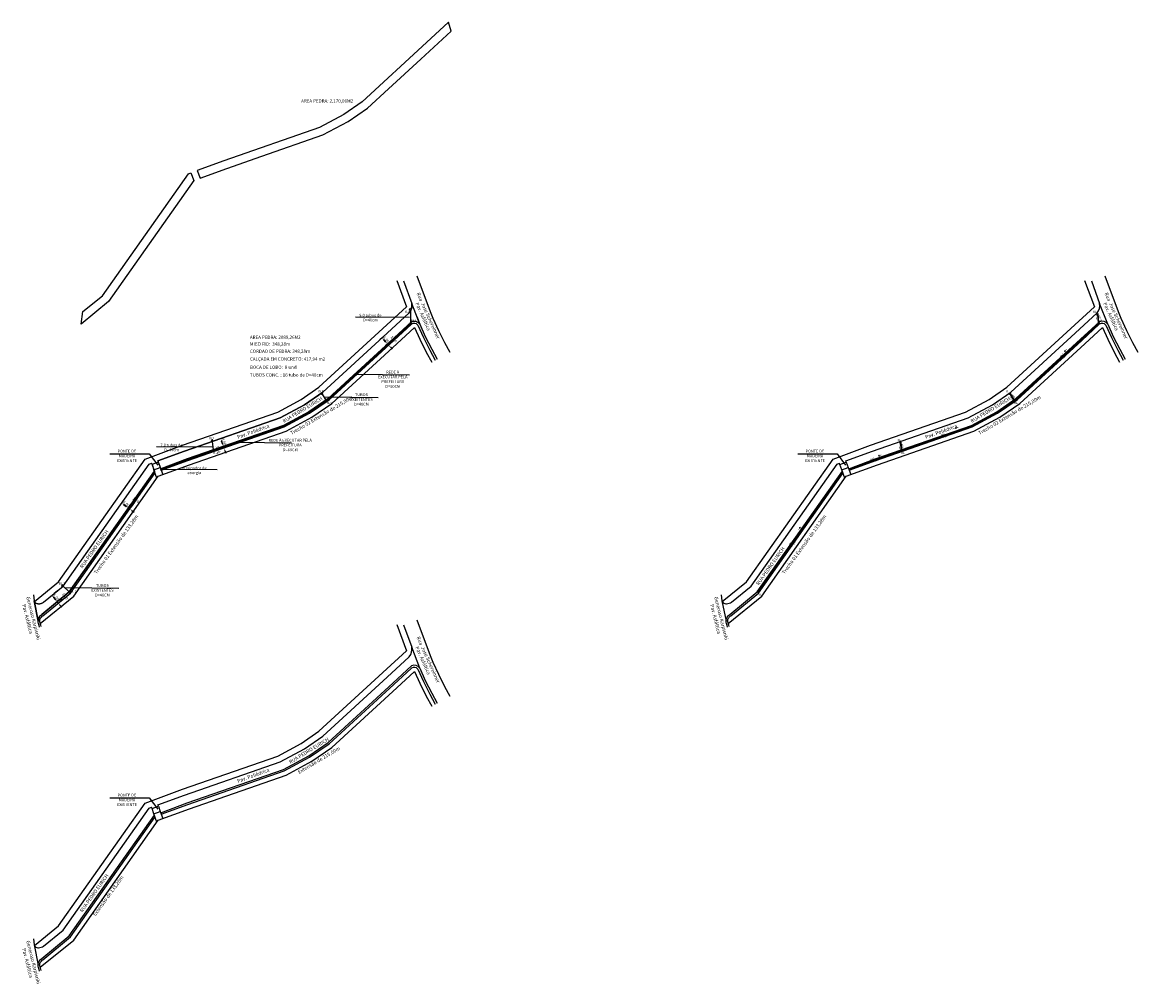
# Model space of a CAD drawing. Extents: x 411818 to 509459, y 7242034 to 7291627.
# Drawn here: x 413061 to 413871, y 7242132 to 7242831 of the extents above; entities that cross this region are included whole.
import ezdxf

# ---------------------------------------------------------------- set-up
doc = ezdxf.new("R2010")
doc.units = 0
doc.header["$MEASUREMENT"] = 0
for name, color, linetype in [('ELETRICO', 1, 'Continuous'), ('GALERIA', 7, 'Continuous'), ('MEIO_FIO_RUA', 7, 'Continuous'), ('PAREDES', 7, 'Continuous'), ('PONTE', 7, 'Continuous')]:
    doc.layers.add(name, color=color, linetype=linetype)
doc.layers.add('SELO', color=7, linetype='Continuous', lineweight=13)
doc.styles.add('ARIAL', font='ARIALN.TTF')
doc.styles.add('cotas', font='ARIALN.TTF')
doc.dimstyles.new('1000M', dxfattribs={"dimtxt": 2, "dimasz": 2, "dimexe": 2, "dimexo": 6, "dimgap": 0.5, "dimtad": 1, "dimzin": 0, "dimdsep": 46, "dimtxsty": 'cotas', "dimcen": 2, "dimdle": 1, "dimaunit": 1, "dimadec": 3, "dimazin": 0, "dimtfac": 1, "dimtmove": 2, "dimatfit": 3, "dimfxl": 1, "dimtolj": 1, "dimtzin": 0, "dimarcsym": 0})

# ---------------------------------------------------------------- blocks, each defined once
blk = doc.blocks.new('*D35')
at = {"layer": 'Defpoints', "color": 0, "transparency": 16777216}
for p in [(413326.96, 7242606.11, 929.87), (413331.02, 7242601.69, 929.87), (413326.18, 7242597.24)]:
    blk.add_point(p, dxfattribs=at)
at = {"layer": 'PAREDES', "color": 0, "lineweight": -2, "transparency": 16777216}
for p, q in [((413322.54, 7242602.05), (413320.64, 7242600.3)), ((413323.47, 7242600.18), (413324.82, 7242598.71)), ((413326.61, 7242597.63), (413324.71, 7242595.88))]:
    blk.add_line(p, q, dxfattribs=at)
at = {"layer": 'PAREDES', "color": 0, "transparency": 16777216}
for points in [[(413323.72, 7242600.41), (413323.23, 7242599.96), (413322.12, 7242601.65)], [(413325.07, 7242598.93), (413324.58, 7242598.48), (413326.18, 7242597.24)]]:
    blk.add_solid(points, dxfattribs=at)
at = {"layer": 'PAREDES', "color": 0, "transparency": 16777216, "insert": (413325.27, 7242600.48), "char_height": 2, "attachment_point": 5, "rotation": 312.60579, "style": 'cotas'}
blk.add_mtext('\\A1;6.00', dxfattribs=at)
blk = doc.blocks.new('*D36')
at = {"layer": 'Defpoints', "color": 0, "transparency": 16777216}
for p in [(413326.18, 7242597.24), (413326.99, 7242596.35, 929.87), (413326.99, 7242596.35)]:
    blk.add_point(p, dxfattribs=at)
at = {"layer": 'PAREDES', "color": 0, "lineweight": -2, "transparency": 16777216}
for p, q in [((413324.82, 7242598.71), (413323.47, 7242600.18)), ((413330.59, 7242601.3), (413327.65, 7242598.59)), ((413331.41, 7242600.42), (413328.46, 7242597.71)), ((413326.18, 7242597.24), (413326.99, 7242596.35)), ((413328.34, 7242594.88), (413329.7, 7242593.41))]:
    blk.add_line(p, q, dxfattribs=at)
at = {"layer": 'PAREDES', "color": 0, "transparency": 16777216}
for points in [[(413325.07, 7242598.93), (413324.58, 7242598.48), (413326.18, 7242597.24)], [(413328.59, 7242595.11), (413328.1, 7242594.66), (413326.99, 7242596.35)]]:
    blk.add_solid(points, dxfattribs=at)
at = {"layer": 'PAREDES', "color": 0, "transparency": 16777216, "insert": (413330.86, 7242600.73), "char_height": 2, "attachment_point": 5, "rotation": 312.60579, "style": 'cotas'}
blk.add_mtext('\\A1;1.20', dxfattribs=at)
blk = doc.blocks.new('*D37')
at = {"layer": 'Defpoints', "color": 0, "transparency": 16777216}
for p in [(413199.16, 7242526.47, 929.87), (413201.14, 7242520.8, 929.87), (413206.93, 7242522.82)]:
    blk.add_point(p, dxfattribs=at)
at = {"layer": 'PAREDES', "color": 0, "lineweight": -2, "transparency": 16777216}
for p, q in [((413204.83, 7242528.44), (413206.85, 7242529.14)), ((413205.62, 7242526.6), (413206.28, 7242524.71)), ((413206.8, 7242522.77), (413208.82, 7242523.48))]:
    blk.add_line(p, q, dxfattribs=at)
at = {"layer": 'PAREDES', "color": 0, "transparency": 16777216}
for points in [[(413205.93, 7242526.71), (413205.3, 7242526.49), (413204.96, 7242528.49)], [(413206.59, 7242524.82), (413205.96, 7242524.6), (413206.93, 7242522.82)]]:
    blk.add_solid(points, dxfattribs=at)
at = {"layer": 'PAREDES', "color": 0, "transparency": 16777216, "insert": (413207.38, 7242526.15), "char_height": 2, "attachment_point": 5, "rotation": 289.19849, "style": 'cotas'}
blk.add_mtext('\\A1;6.00', dxfattribs=at)
blk = doc.blocks.new('*D38')
at = {"layer": 'Defpoints', "color": 0, "transparency": 16777216}
for p in [(413205.04, 7242522.16, 929.87), (413205.44, 7242521.03, 929.87), (413207.33, 7242521.69)]:
    blk.add_point(p, dxfattribs=at)
at = {"layer": 'PAREDES', "color": 0, "lineweight": -2, "transparency": 16777216}
for p, q in [((413206.28, 7242524.71), (413205.62, 7242526.6)), ((413206.93, 7242522.82), (413207.33, 7242521.69)), ((413207.99, 7242519.8), (413208.64, 7242517.91)), ((413210.71, 7242524.13), (413208.82, 7242523.48)), ((413211.1, 7242523), (413209.22, 7242522.34))]:
    blk.add_line(p, q, dxfattribs=at)
at = {"layer": 'PAREDES', "color": 0, "transparency": 16777216}
for points in [[(413206.59, 7242524.82), (413205.96, 7242524.6), (413206.93, 7242522.82)], [(413208.3, 7242519.91), (413207.67, 7242519.69), (413207.33, 7242521.69)]]:
    blk.add_solid(points, dxfattribs=at)
at = {"layer": 'PAREDES', "color": 0, "transparency": 16777216, "insert": (413203.06, 7242520.61), "char_height": 2, "attachment_point": 5, "rotation": 289.19849, "style": 'cotas'}
blk.add_mtext('\\A1;1.20', dxfattribs=at)
blk = doc.blocks.new('*D39')
at = {"layer": 'Defpoints', "color": 0, "transparency": 16777216}
for p in [(413134.94, 7242484.3, 930.43), (413139.85, 7242480.84, 930.43), (413137.86, 7242478.02)]:
    blk.add_point(p, dxfattribs=at)
at = {"layer": 'PAREDES', "color": 0, "lineweight": -2, "transparency": 16777216}
for p, q in [((413131.48, 7242479.39), (413131.8, 7242479.84)), ((413134.58, 7242480.33), (413136.22, 7242479.17)), ((413136.39, 7242475.94), (413136.71, 7242476.38))]:
    blk.add_line(p, q, dxfattribs=at)
at = {"layer": 'PAREDES', "color": 0, "transparency": 16777216}
for points in [[(413134.77, 7242480.6), (413134.39, 7242480.05), (413132.95, 7242481.48)], [(413136.41, 7242479.44), (413136.03, 7242478.9), (413137.86, 7242478.02)]]:
    blk.add_solid(points, dxfattribs=at)
at = {"layer": 'PAREDES', "color": 0, "transparency": 16777216, "insert": (413136.28, 7242480.99), "char_height": 2, "attachment_point": 5, "rotation": 324.83633, "style": 'cotas'}
blk.add_mtext('\\A1;6.00', dxfattribs=at)
blk = doc.blocks.new('*D40')
at = {"layer": 'Defpoints', "color": 0, "transparency": 16777216}
for p in [(413137.86, 7242478.02, 930.43), (413138.84, 7242477.33, 930.43), (413138.84, 7242477.33)]:
    blk.add_point(p, dxfattribs=at)
at = {"layer": 'PAREDES', "color": 0, "lineweight": -2, "transparency": 16777216}
for p, q in [((413136.22, 7242479.17), (413134.59, 7242480.32)), ((413141.31, 7242482.92), (413139.01, 7242479.65)), ((413142.29, 7242482.23), (413139.99, 7242478.96)), ((413137.86, 7242478.02), (413138.84, 7242477.33)), ((413140.47, 7242476.18), (413142.11, 7242475.02))]:
    blk.add_line(p, q, dxfattribs=at)
at = {"layer": 'PAREDES', "color": 0, "transparency": 16777216}
for points in [[(413136.41, 7242479.44), (413136.03, 7242478.9), (413137.86, 7242478.02)], [(413140.67, 7242476.45), (413140.28, 7242475.9), (413138.84, 7242477.33)]]:
    blk.add_solid(points, dxfattribs=at)
at = {"layer": 'PAREDES', "color": 0, "transparency": 16777216, "insert": (413143.31, 7242483.68), "char_height": 2, "attachment_point": 5, "rotation": 324.83633, "style": 'cotas'}
blk.add_mtext('\\A1;1.20', dxfattribs=at)
blk = doc.blocks.new('*D41')
at = {"layer": 'Defpoints', "color": 0, "transparency": 16777216}
for p in [(413081.75, 7242414.12, 930.43), (413085.6, 7242409.42, 930.43), (413086.12, 7242409.85)]:
    blk.add_point(p, dxfattribs=at)
at = {"layer": 'PAREDES', "color": 0, "lineweight": -2, "transparency": 16777216}
for p, q in [((413086.39, 7242417.93), (413083.82, 7242415.82)), ((413083.54, 7242413), (413084.85, 7242411.4)), ((413090.24, 7242413.23), (413087.67, 7242411.12))]:
    blk.add_line(p, q, dxfattribs=at)
at = {"layer": 'PAREDES', "color": 0, "transparency": 16777216}
for points in [[(413083.8, 7242413.21), (413083.28, 7242412.79), (413082.27, 7242414.55)], [(413085.11, 7242411.61), (413084.6, 7242411.19), (413086.12, 7242409.85)]]:
    blk.add_solid(points, dxfattribs=at)
at = {"layer": 'PAREDES', "color": 0, "transparency": 16777216, "insert": (413085.37, 7242413.16), "char_height": 2, "attachment_point": 5, "rotation": 309.34011, "style": 'cotas'}
blk.add_mtext('\\A1;6.00', dxfattribs=at)
blk = doc.blocks.new('*D42')
at = {"layer": 'Defpoints', "color": 0, "transparency": 16777216}
for p in [(413084.58, 7242408.58, 930.43), (413085.34, 7242407.66, 930.43), (413086.88, 7242408.92)]:
    blk.add_point(p, dxfattribs=at)
at = {"layer": 'PAREDES', "color": 0, "lineweight": -2, "transparency": 16777216}
for p, q in [((413084.85, 7242411.4), (413083.59, 7242412.94)), ((413086.12, 7242409.85), (413086.88, 7242408.92)), ((413089.22, 7242412.39), (413087.67, 7242411.12)), ((413088.15, 7242407.38), (413089.42, 7242405.83)), ((413089.98, 7242411.46), (413088.43, 7242410.19))]:
    blk.add_line(p, q, dxfattribs=at)
at = {"layer": 'PAREDES', "color": 0, "transparency": 16777216}
for points in [[(413085.11, 7242411.61), (413084.6, 7242411.19), (413086.12, 7242409.85)], [(413088.41, 7242407.59), (413087.89, 7242407.17), (413086.88, 7242408.92)]]:
    blk.add_solid(points, dxfattribs=at)
at = {"layer": 'PAREDES', "color": 0, "transparency": 16777216, "insert": (413091.84, 7242413.88), "char_height": 2, "attachment_point": 5, "rotation": 309.34011, "style": 'cotas'}
blk.add_mtext('\\A1;1.20', dxfattribs=at)

msp = doc.modelspace()

# ---------------------------------------------------------------- hatches: boundary and pattern name
at = {"layer": 'SELO', "ltscale": 100}
h = msp.add_hatch(color=0, dxfattribs=at)
h.dxf.hatch_style = 1
h.paths.add_polyline_path([(413817.95958, 7242591.45649), (413818.07477, 7242593.04029), (413818.65804, 7242592.49275), (413819.68467, 7242593.58638), (413819.9763, 7242593.31262), (413818.94967, 7242592.21898), (413819.53295, 7242591.67145)])
h = msp.add_hatch(color=0, dxfattribs=at)
h.dxf.hatch_style = 1
h.paths.add_polyline_path([(413738.49237, 7242535.82795), (413739.33986, 7242537.17087), (413739.59655, 7242536.41317), (413741.01724, 7242536.89445), (413741.14558, 7242536.5156), (413739.72489, 7242536.03432), (413739.98157, 7242535.27662)])
h = msp.add_hatch(color=0, dxfattribs=at)
h.dxf.hatch_style = 1
h.paths.add_polyline_path([(413682.57415, 7242515.75596), (413683.42164, 7242517.09889), (413683.67833, 7242516.34118), (413685.09902, 7242516.82246), (413685.22736, 7242516.44361), (413683.80667, 7242515.96233), (413684.06335, 7242515.20463)])
h = msp.add_hatch(color=0, dxfattribs=at)
h.dxf.hatch_style = 1
h.paths.add_polyline_path([(413626.51087, 7242464.42768), (413626.60405, 7242462.84244), (413625.95411, 7242463.30889), (413625.07952, 7242462.09025), (413624.75455, 7242462.32347), (413625.62914, 7242463.54212), (413624.9792, 7242464.00856)])

# ---------------------------------------------------------------- linework, layer by layer
at = {"color": 4}
for points, elevation in [([(413332.87642, 7242643.27914), (413339.93547, 7242624.1556)], 935.741), ([(413832.87642, 7242643.27914), (413839.93547, 7242624.1556)], 935.741), ([(413150.05684, 7242513.58275), (413177.13995, 7242523.56388), (413246.38618, 7242547.67592), (413263.46583, 7242556.82449), (413276.40044, 7242565.7203), (413322.86851, 7242608.45855), (413339.93547, 7242624.1556)], 929.87179), ([(413650.05684, 7242513.58275), (413677.13995, 7242523.56388), (413746.38618, 7242547.67592), (413763.46583, 7242556.82449), (413776.40044, 7242565.7203), (413822.86851, 7242608.45855), (413839.93547, 7242624.1556)], 929.87179), ([(413159.62898, 7242501.12421), (413182.20018, 7242509.44253), (413252.4308, 7242533.89735), (413252.4308, 7242533.89735), (413271.28106, 7242543.99434), (413285.7742, 7242553.96203), (413333.02276, 7242597.41811), (413333.02276, 7242597.41811), (413345.79608, 7242609.16617)], 929.87179), ([(413345.79608, 7242609.16617), (413349.62086, 7242600.68916), (413354.34046, 7242591.2501), (413358.28989, 7242584.08858)], 935.741), ([(413659.62898, 7242501.12421), (413682.20018, 7242509.44253), (413752.4308, 7242533.89735), (413752.4308, 7242533.89735), (413771.28106, 7242543.99434), (413785.7742, 7242553.96203), (413833.02276, 7242597.41811), (413833.02276, 7242597.41811), (413845.79608, 7242609.16617)], 929.87179), ([(413845.79608, 7242609.16617), (413849.62086, 7242600.68916), (413854.34046, 7242591.2501), (413858.28989, 7242584.08858)], 935.741), ([(413069.51857, 7242410.00764), (413087.16832, 7242424.29755), (413150.05684, 7242513.58275)], 930.43433), ([(413569.51857, 7242410.00764), (413587.16832, 7242424.29755), (413650.05684, 7242513.58275)], 930.43433), ([(413073.81042, 7242394.18247), (413098.22955, 7242413.95312), (413159.62898, 7242501.12421)], 930.43433), ([(413573.81042, 7242394.18247), (413598.22955, 7242413.95312), (413659.62898, 7242501.12421)], 930.43433), ([(413332.87642, 7242393.27914), (413339.93547, 7242374.1556)], 935.741), ([(413150.05684, 7242263.58275), (413177.13995, 7242273.56388), (413246.38618, 7242297.67592), (413263.46583, 7242306.82449), (413276.40044, 7242315.7203), (413322.86851, 7242358.45855), (413339.93547, 7242374.1556)], 929.87179), ([(413159.62898, 7242251.12421), (413182.20018, 7242259.44253), (413252.4308, 7242283.89735), (413252.4308, 7242283.89735), (413271.28106, 7242293.99434), (413285.7742, 7242303.96203), (413333.02276, 7242347.41811), (413333.02276, 7242347.41811), (413345.79608, 7242359.16617)], 929.87179), ([(413345.79608, 7242359.16617), (413349.62086, 7242350.68916), (413354.34046, 7242341.2501), (413358.28989, 7242334.08858)], 935.741), ([(413069.51857, 7242160.00764), (413087.16832, 7242174.29755), (413150.05684, 7242263.58275)], 930.43433), ([(413073.81042, 7242144.18247), (413098.22955, 7242163.95312), (413159.62898, 7242251.12421)], 930.43433)]:
    msp.add_lwpolyline(points, dxfattribs=dict(at, elevation=elevation))
at = {"layer": 'ELETRICO'}
for p, q in [((413659.6639, 7242511.26169, 929.87179), (413659.31788, 7242512.19991, 929.87179)), ((413155.03395, 7242509.55538, 929.87179), (413154.68815, 7242510.49369, 929.87179)), ((413158.65289, 7242499.73842, 929.87179), (413156.41872, 7242505.79618, 929.87179)), ((413161.04972, 7242507.50415, 929.87179), (413162.95116, 7242502.34856, 929.87179)), ((413655.03395, 7242509.55538, 929.87179), (413654.68815, 7242510.49369, 929.87179)), ((413658.65289, 7242499.73842, 929.87179), (413656.41872, 7242505.79618, 929.87179)), ((413661.04972, 7242507.50415, 929.87179), (413662.95116, 7242502.34856, 929.87179)), ((413155.03395, 7242259.55538, 929.87179), (413154.68815, 7242260.49369, 929.87179)), ((413159.6639, 7242261.26169, 929.87179), (413159.31788, 7242262.19991, 929.87179)), ((413158.65289, 7242249.73842, 929.87179), (413156.41872, 7242255.79618, 929.87179)), ((413161.04972, 7242257.50415, 929.87179), (413162.95116, 7242252.34856, 929.87179))]:
    msp.add_line(p, q, dxfattribs=at)
for points, elevation in [([(413341.9799, 7242619.92204, 0.240092173), (413343.77519, 7242626.74839)], -11.73842), ([(413072.58104, 7242408.44054, 0.137905129), (413076.22756, 7242409.64949), (413090.48669, 7242421.19423), (413152.92848, 7242509.84518)], 930.43433)]:
    msp.add_lwpolyline(points, format="xyb", dxfattribs=dict(at, elevation=elevation))
for points, elevation in [([(413343.75166, 7242613.39973), (413329.97649, 7242600.73024), (413282.96207, 7242557.48951), (413268.93649, 7242547.84338), (413250.61742, 7242538.03093), (413180.68211, 7242513.67894), (413161.39575, 7242506.56592), (413159.6639, 7242511.26169), (413159.31788, 7242512.19991), (413178.65802, 7242519.32747), (413248.19957, 7242543.54235), (413265.8104, 7242552.97545), (413279.21257, 7242562.19282), (413325.91479, 7242605.14642), (413341.9799, 7242619.92204)], 929.87179), ([(413659.31788, 7242512.19991), (413678.65802, 7242519.32747), (413748.19957, 7242543.54235), (413765.8104, 7242552.97545), (413779.21257, 7242562.19282), (413825.91479, 7242605.14642), (413841.9799, 7242619.92204)], 929.87179), ([(413661.39575, 7242506.56592), (413680.68211, 7242513.67894), (413750.61742, 7242538.03093), (413768.93649, 7242547.84338), (413782.96207, 7242557.48951), (413829.97649, 7242600.73024), (413843.75166, 7242613.39973)], 929.87179), ([(413159.6639, 7242511.26169), (413155.03395, 7242509.55538), (413156.41905, 7242505.79631), (413161.04972, 7242507.50415)], 929.87179), ([(413074.88918, 7242400.64522), (413094.91118, 7242417.05645), (413156.76507, 7242504.85808)], 930.43433), ([(413152.92848, 7242509.84518), (413154.68815, 7242510.49369)], 929.87179), ([(413574.88918, 7242400.64522), (413594.91118, 7242417.05645), (413656.76507, 7242504.85808)], 930.43433), ([(413576.22756, 7242409.64949), (413590.48669, 7242421.19423), (413652.92848, 7242509.84518)], 930.43433), ([(413652.92848, 7242509.84518), (413654.68815, 7242510.49369)], 929.87179), ([(413159.31788, 7242262.19991), (413178.65802, 7242269.32747), (413248.19957, 7242293.54235), (413265.8104, 7242302.97545), (413279.21257, 7242312.19282), (413325.91479, 7242355.14642), (413341.9799, 7242369.92204)], 929.87179), ([(413161.39575, 7242256.56592), (413180.68211, 7242263.67894), (413250.61742, 7242288.03093), (413268.93649, 7242297.84338), (413282.96207, 7242307.48951), (413329.97649, 7242350.73024), (413343.75166, 7242363.39973)], 929.87179), ([(413076.22756, 7242159.64949), (413090.48669, 7242171.19423), (413152.92848, 7242259.84518)], 930.43433), ([(413152.92848, 7242259.84518), (413154.68815, 7242260.49369)], 929.87179), ([(413074.88918, 7242150.64522), (413094.91118, 7242167.05645), (413156.76507, 7242254.85808)], 930.43433)]:
    msp.add_lwpolyline(points, dxfattribs=dict(at, elevation=elevation))
for centre, radius, start, end in [((413836.17923, 7242625.09683, -11.73842), 7.77343, 318.26374997, 12.26665658), ((413345.54999, 7242608.75569, 941.61021), 4.98008, 35.00650107, 111.1681521), ((413845.54999, 7242608.75569, 941.61021), 4.98008, 35.00650107, 111.1681521), ((413572.25182, 7242415.53748, 930.43433), 7.10457, 272.65600372, 304.02840922), ((413336.17923, 7242375.09683, -11.73842), 7.77343, 318.26374997, 12.26665658), ((413345.54999, 7242358.75569, 941.61021), 4.98008, 35.00650107, 111.1681521), ((413072.25182, 7242165.53748, 930.43433), 7.10457, 272.65600372, 304.02840922)]:
    msp.add_arc(centre, radius, start, end, dxfattribs=at)
at = {"layer": 'GALERIA', "color": 5}
for points, elevation in [([(413342.62302, 7242621.53917), (413343.35905, 7242622.21612), (413342.6821, 7242622.95215), (413341.94607, 7242622.2752)], 929.87179), ([(413841.92082, 7242618.50906), (413842.65685, 7242619.18601), (413841.9799, 7242619.92204), (413841.24387, 7242619.24509)], 929.87179), ([(413343.20328, 7242611.53672), (413343.93931, 7242612.21367), (413343.26236, 7242612.9497), (413342.52633, 7242612.27275)], 929.87179), ([(413843.20328, 7242611.53672), (413843.93931, 7242612.21367), (413843.26236, 7242612.9497), (413842.52633, 7242612.27275)], 929.87179), ([(413278.38741, 7242560.41226), (413279.21193, 7242560.97809), (413278.6461, 7242561.80261), (413277.82158, 7242561.23678)], 1871.482), ([(413778.38741, 7242560.41226), (413779.21193, 7242560.97809), (413778.6461, 7242561.80261), (413777.82158, 7242561.23678)], 1871.482), ([(413281.55958, 7242555.31189), (413282.3841, 7242555.87772), (413281.81827, 7242556.70224), (413280.99375, 7242556.13641)], 929.87179), ([(413781.55958, 7242555.31189), (413782.3841, 7242555.87772), (413781.81827, 7242556.70224), (413780.99375, 7242556.13641)], 929.87179), ([(413198.45091, 7242526.21506), (413199.39412, 7242526.54727), (413199.0619, 7242527.49047), (413198.1187, 7242527.15826)], 929.87179), ([(413199.40273, 7242519.13682), (413200.34594, 7242519.46903), (413200.01372, 7242520.41224), (413199.07052, 7242520.08002)], 929.87179), ([(413698.63996, 7242525.22266), (413699.58316, 7242525.55488), (413699.25094, 7242526.49808), (413698.30774, 7242526.16587)], 929.87179), ([(413699.40273, 7242519.13682), (413700.34594, 7242519.46903), (413700.01372, 7242520.41224), (413699.07052, 7242520.08002)], 929.87179), ([(413090.65502, 7242421.57156), (413089.93218, 7242422.26257), (413089.24117, 7242421.53973), (413089.96401, 7242420.84872)], 930.43433), ([(413095.95252, 7242416.57705), (413095.22968, 7242417.26806), (413094.53866, 7242416.54522), (413095.2615, 7242415.85421)], 929.87179), ([(413595.72939, 7242416.48154), (413596.30431, 7242417.29976), (413595.48609, 7242417.87467), (413594.91118, 7242417.05645)], 930.43433)]:
    msp.add_lwpolyline(points, close=True, dxfattribs=dict(at, elevation=elevation))
for points, elevation in [([(413282.15748, 7242556.20795), (413283.33703, 7242557.01918), (413330.38266, 7242600.28863), (413342.8648, 7242611.90474)], 929.87179), ([(413782.07248, 7242556.33154), (413783.24329, 7242557.13676), (413830.28079, 7242600.39873), (413842.76261, 7242612.01454)], 929.87179), ([(413782.24248, 7242556.08435), (413783.43076, 7242556.9016), (413830.48452, 7242600.17852), (413842.96699, 7242611.79493)], 929.87179), ([(413200.21365, 7242519.84463), (413250.8592, 7242537.47978), (413269.2491, 7242547.33018), (413281.33353, 7242555.64128)], 929.87179), ([(413700.16432, 7242519.98628), (413750.79875, 7242537.61757), (413769.17095, 7242547.45848), (413781.24853, 7242555.76487)], 929.87179), ([(413700.26297, 7242519.70297), (413750.91965, 7242537.342), (413769.32725, 7242547.20188), (413781.41854, 7242555.51768)], 929.87179), ([(413161.60337, 7242506.00299), (413180.88459, 7242513.11411), (413199.26926, 7242519.51578)], 929.87179), ([(413661.55146, 7242506.14372), (413680.83397, 7242513.25531), (413699.21993, 7242519.65744)], 929.87179), ([(413661.65527, 7242505.86225), (413680.93521, 7242512.9729), (413699.31858, 7242519.37412)], 929.87179), ([(413595.81438, 7242417.644), (413656.93296, 7242504.40185)], 930.43433), ([(413596.14167, 7242417.41403), (413657.1011, 7242503.94597)], 930.43433)]:
    msp.add_lwpolyline(points, dxfattribs=dict(at, elevation=elevation))
at = {"layer": 'MEIO_FIO_RUA', "color": 1}
for points, elevation in [([(413068.80946, 7242414.83764), (413069.2753, 7242410.61527), (413069.59521, 7242409.81624), (413070.11957, 7242409.1951), (413070.58038, 7242408.88762), (413071.34422, 7242408.58996), (413072.15635, 7242408.42667), (413072.58104, 7242408.44054)], 930.472), ([(413568.80946, 7242414.83764), (413569.2753, 7242410.61527), (413569.59521, 7242409.81624), (413570.11957, 7242409.1951), (413570.58038, 7242408.88762), (413571.34422, 7242408.58996), (413572.15635, 7242408.42667), (413572.58104, 7242408.44054)], 930.472), ([(413073.38082, 7242391.50491), (413073.08167, 7242392.57452), (413072.811, 7242393.32459), (413072.57743, 7242394.12349), (413072.38184, 7242394.92197), (413072.25556, 7242395.72568), (413072.26526, 7242396.54559), (413072.47577, 7242397.40574), (413072.79458, 7242398.12976), (413073.20692, 7242398.86926), (413073.70345, 7242399.52404), (413074.31233, 7242400.15431), (413074.88918, 7242400.64522)], 930.567), ([(413573.38082, 7242391.50491), (413573.08167, 7242392.57452), (413572.811, 7242393.32459), (413572.57743, 7242394.12349), (413572.38184, 7242394.92197), (413572.25556, 7242395.72568), (413572.26526, 7242396.54559), (413572.47577, 7242397.40574), (413572.79458, 7242398.12976), (413573.20692, 7242398.86926), (413573.70345, 7242399.52404), (413574.31233, 7242400.15431), (413574.88918, 7242400.64522)], 930.567), ([(413068.80946, 7242164.83764), (413069.2753, 7242160.61527), (413069.59521, 7242159.81624), (413070.11957, 7242159.1951), (413070.58038, 7242158.88762), (413071.34422, 7242158.58996), (413072.15635, 7242158.42667), (413072.58104, 7242158.44054)], 930.472), ([(413073.38082, 7242141.50491), (413073.08167, 7242142.57452), (413072.811, 7242143.32459), (413072.57743, 7242144.12349), (413072.38184, 7242144.92197), (413072.25556, 7242145.72568), (413072.26526, 7242146.54559), (413072.47577, 7242147.40574), (413072.79458, 7242148.12976), (413073.20692, 7242148.86926), (413073.70345, 7242149.52404), (413074.31233, 7242150.15431), (413074.88918, 7242150.64522)], 930.567)]:
    msp.add_lwpolyline(points, dxfattribs=dict(at, elevation=elevation))
at = {"layer": 'PAREDES'}
for p, q in [((413349.62911, 7242611.6126, 941.61021), (413343.77519, 7242626.74839, -11.73842)), ((413849.62911, 7242611.6126, 941.61021), (413843.77519, 7242626.74839, -11.73842)), ((413069.2753, 7242410.61527, 930.472), (413072.25556, 7242395.72568, 930.567)), ((413569.2753, 7242410.61527, 930.472), (413572.25556, 7242395.72568, 930.567)), ((413349.62911, 7242361.6126, 941.61021), (413343.77519, 7242376.74839, -11.73842)), ((413069.2753, 7242160.61527, 930.472), (413072.25556, 7242145.72568, 930.567))]:
    msp.add_line(p, q, dxfattribs=at)
at = {"layer": 'PAREDES', "color": 5}
for p, q in [((413342.99103, 7242621.87765, 929.87179), (413342.89434, 7242612.61123, 929.87179)), ((413842.15048, 7242618.72029, 929.87179), (413842.75599, 7242612.48398, 929.87179)), ((413842.42718, 7242618.97478, 929.87179), (413843.03269, 7242612.73847, 929.87179)), ((413278.79967, 7242560.69518, 1871.482), (413281.40601, 7242556.41932, 929.87179)), ((413778.67581, 7242560.61018, 1869.95661), (413781.28215, 7242556.33433, 928.3464)), ((413778.92353, 7242560.78017, 1873.00739), (413781.52987, 7242556.50432, 931.39717)), ((413198.77973, 7242526.33087, 929.87179), (413199.54212, 7242520.24613, 929.87179)), ((413698.96535, 7242525.33727, 929.87179), (413699.39586, 7242520.1952, 929.87179)), ((413699.25777, 7242525.44027, 929.87179), (413699.68838, 7242520.29706, 929.87179)), ((413090.48669, 7242421.19423, 930.43433), (413094.91118, 7242417.05645, 930.43433))]:
    msp.add_line(p, q, dxfattribs=at)
at = {"layer": 'PAREDES', "color": 5, "elevation": 941.61021}
for points in [[(413370.60355, 7242831.00935), (413354.53843, 7242816.23372), (413307.83622, 7242773.28013), (413294.43405, 7242764.06275), (413276.82322, 7242754.62966), (413207.28167, 7242730.41478), (413187.94152, 7242723.28722), (413190.0194, 7242717.65323), (413209.30576, 7242724.76624), (413234.79804, 7242733.64284), (413279.24106, 7242749.11823), (413297.56014, 7242758.93069), (413311.58572, 7242768.57682), (413326.91373, 7242782.6745), (413350.45065, 7242804.32219), (413372.37531, 7242824.48704), (413370.60355, 7242831.00935)], [(413349.62911, 7242611.6126), (413343.77519, 7242626.74839)]]:
    msp.add_lwpolyline(points, dxfattribs=at)
at = {"layer": 'PAREDES', "color": 5, "elevation": 930.567}
msp.add_lwpolyline([(413104.85121, 7242620.7368), (413119.11034, 7242632.28153), (413181.55213, 7242720.93249), (413183.31179, 7242721.58099), (413185.38872, 7242715.94539), (413123.53483, 7242628.14376), (413103.51283, 7242611.73252)], close=True, dxfattribs=at)
at = {"layer": 'PAREDES'}
for points, elevation in [([(413337.75377, 7242643.06088), (413343.77519, 7242626.74839)], 935.741), ([(413347.60411, 7242646.69693), (413357.14572, 7242620.84794), (413359.1908, 7242615.95133), (413363.17077, 7242607.13037), (413367.62155, 7242598.22893), (413371.42492, 7242591.33228)], 935.741), ([(413837.75377, 7242643.06088), (413843.77519, 7242626.74839)], 935.741), ([(413847.60411, 7242646.69693), (413857.14572, 7242620.84794), (413859.1908, 7242615.95133), (413863.17077, 7242607.13037), (413867.62155, 7242598.22893), (413871.42492, 7242591.33228)], 935.741), ([(413161.81098, 7242505.44005), (413181.08707, 7242512.54928), (413251.10099, 7242536.92864), (413269.56171, 7242546.81697), (413283.71198, 7242556.54885), (413330.78883, 7242599.84701), (413343.52709, 7242611.56282)], 929.87179), ([(413348.30765, 7242610.84553), (413352.31278, 7242601.96881), (413356.97897, 7242592.63656), (413360.89939, 7242585.52766)], 935.741), ([(413349.62911, 7242611.6126), (413353.68583, 7242602.62152), (413358.32479, 7242593.34375), (413362.2304, 7242586.26169)], 935.741), ([(413661.81098, 7242505.44005), (413681.08707, 7242512.54928), (413751.10099, 7242536.92864), (413769.56171, 7242546.81697), (413783.71198, 7242556.54885), (413830.78883, 7242599.84701), (413843.52709, 7242611.56282)], 929.87179), ([(413848.30765, 7242610.84553), (413852.31278, 7242601.96881), (413856.97897, 7242592.63656), (413860.89939, 7242585.52766)], 935.741), ([(413849.62911, 7242611.6126), (413853.68583, 7242602.62152), (413858.32479, 7242593.34375), (413862.2304, 7242586.26169)], 935.741), ([(413075.64988, 7242399.71714), (413095.79816, 7242416.23188), (413157.26923, 7242503.49009)], 930.43433), ([(413575.64988, 7242399.71714), (413595.79816, 7242416.23188), (413657.26923, 7242503.49009)], 930.43433), ([(413074.53647, 7242391.82812), (413074.22542, 7242392.94029), (413073.95236, 7242393.69698), (413073.73666, 7242394.43476), (413073.55943, 7242395.15827), (413073.45667, 7242395.81232), (413073.46355, 7242396.39389), (413073.61638, 7242397.01836), (413073.87011, 7242397.59458), (413074.21398, 7242398.2113), (413074.6163, 7242398.74184), (413075.13467, 7242399.27842), (413075.64988, 7242399.71714)], 930.567), ([(413574.53647, 7242391.82812), (413574.22542, 7242392.94029), (413573.95236, 7242393.69698), (413573.73666, 7242394.43476), (413573.55943, 7242395.15827), (413573.45667, 7242395.81232), (413573.46355, 7242396.39389), (413573.61638, 7242397.01836), (413573.87011, 7242397.59458), (413574.21398, 7242398.2113), (413574.6163, 7242398.74184), (413575.13467, 7242399.27842), (413575.64988, 7242399.71714)], 930.567), ([(413337.75377, 7242393.06088), (413343.77519, 7242376.74839)], 935.741), ([(413347.60411, 7242396.69693), (413357.14572, 7242370.84794), (413359.1908, 7242365.95133), (413363.17077, 7242357.13037), (413367.62155, 7242348.22893), (413371.42492, 7242341.33228)], 935.741), ([(413161.81098, 7242255.44005), (413181.08707, 7242262.54928), (413251.10099, 7242286.92864), (413269.56171, 7242296.81697), (413283.71198, 7242306.54885), (413330.78883, 7242349.84701), (413343.52709, 7242361.56282)], 929.87179), ([(413348.30765, 7242360.84553), (413352.31278, 7242351.96881), (413356.97897, 7242342.63656), (413360.89939, 7242335.52766)], 935.741), ([(413349.62911, 7242361.6126), (413353.68583, 7242352.62152), (413358.32479, 7242343.34375), (413362.2304, 7242336.26169)], 935.741), ([(413075.64988, 7242149.71714), (413095.79816, 7242166.23188), (413157.26923, 7242253.49009)], 930.43433), ([(413074.53647, 7242141.82812), (413074.22542, 7242142.94029), (413073.95236, 7242143.69698), (413073.73666, 7242144.43476), (413073.55943, 7242145.15827), (413073.45667, 7242145.81232), (413073.46355, 7242146.39389), (413073.61638, 7242147.01836), (413073.87011, 7242147.59458), (413074.21398, 7242148.2113), (413074.6163, 7242148.74184), (413075.13467, 7242149.27842), (413075.64988, 7242149.71714)], 930.567)]:
    msp.add_lwpolyline(points, dxfattribs=dict(at, elevation=elevation))
at = {"layer": 'PAREDES', "color": 5}
for points, elevation in [([(413349.62911, 7242611.6126), (413343.77519, 7242626.74839), (413343.90429, 7242625.96263, -0.21335159), (413341.9799, 7242619.92204), (413325.91479, 7242605.14642), (413279.21257, 7242562.19282), (413265.8104, 7242552.97545), (413248.19957, 7242543.54235), (413178.65802, 7242519.32747), (413159.31788, 7242512.19991), (413161.39575, 7242506.56592), (413180.68211, 7242513.67894), (413206.17439, 7242522.55553), (413250.61742, 7242538.03093), (413268.93649, 7242547.84338), (413282.96207, 7242557.48951), (413298.29009, 7242571.5872), (413321.827, 7242593.23489), (413343.75166, 7242613.39973, -0.345116767), (413349.62911, 7242611.6126, -0.00088629), (413348.65586, 7242614.12903), (413347.44629, 7242617.25647)], 941.61021), ([(413072.25556, 7242395.72568), (413069.2753, 7242410.61527), (413069.5435, 7242409.9454, 0.279308411), (413071.34422, 7242408.58996, -0.009864508), (413072.58104, 7242408.44054, 0.234191277), (413076.22756, 7242409.64949), (413090.48669, 7242421.19423), (413152.92848, 7242509.84518), (413154.68815, 7242510.49369), (413156.76507, 7242504.85808), (413094.91118, 7242417.05645), (413074.88918, 7242400.64522, 0.063019028), (413073.20692, 7242398.86926, 0.174478578), (413072.25556, 7242395.72568)], 930.567)]:
    msp.add_lwpolyline(points, format="xyb", close=True, dxfattribs=dict(at, elevation=elevation))
at = {"layer": 'PAREDES', "color": 7}
for points, elevation in [([(413342.12728, 7242616.45454), (413342.12728, 7242616.45454), (413302.89651, 7242616.81251)], 929.87179), ([(413199.37542, 7242522.23717), (413199.37542, 7242522.23717), (413158.36304, 7242522.44598)], 1859.74358)]:
    msp.add_lwpolyline(points, dxfattribs=dict(at, elevation=elevation))
for points in [[(413342.08353, 7242574.62791), (413342.08353, 7242574.62791), (413302.85276, 7242574.98588)], [(413319.33361, 7242558.19928), (413319.33361, 7242558.19928), (413280.10284, 7242558.55725)], [(413256.48274, 7242525.14282), (413256.48274, 7242525.14282), (413217.25197, 7242525.50079)], [(413124.33698, 7242517.46496), (413153.05579, 7242517.33597), (413159.16209, 7242509.07749)], [(413624.33698, 7242517.46496), (413653.05579, 7242517.33597), (413659.16209, 7242509.07749)], [(413202.41007, 7242505.67376), (413202.41007, 7242505.67376), (413161.39769, 7242505.88257)], [(413131.02562, 7242419.51117), (413131.02562, 7242419.51117), (413091.79485, 7242419.86915)], [(413124.33698, 7242267.46496), (413153.05579, 7242267.33597), (413159.16209, 7242259.07749)]]:
    msp.add_lwpolyline(points, dxfattribs=at)
at = {"layer": 'PAREDES', "color": 5}
msp.add_lwpolyline([(413161.23811, 7242505.76553), (413161.60337, 7242505.76553), (413161.60337, 7242506.00299), (413161.23811, 7242506.00299)], close=True, dxfattribs=at)
at = {"layer": 'PAREDES'}
for centre in [(413345.54999, 7242608.75569, 941.61021), (413845.54999, 7242608.75569, 941.61021), (413345.54999, 7242358.75569, 941.61021)]:
    msp.add_arc(centre, 3.46008, 37.15602181, 125.77760414, dxfattribs=at)
at = {"layer": 'PONTE'}
for p, q in [((413659.6639, 7242511.26169, 929.87179), (413661.04972, 7242507.50415, 929.87179)), ((413656.41927, 7242505.79639, 929.87179), (413655.03395, 7242509.55538, 929.87179)), ((413159.6639, 7242261.26169, 929.87179), (413161.04972, 7242257.50415, 929.87179)), ((413156.41927, 7242255.79639, 929.87179), (413155.03395, 7242259.55538, 929.87179))]:
    msp.add_line(p, q, dxfattribs=at)
at = {"layer": 'PONTE', "elevation": 929.87179}
for points in [[(413655.03395, 7242509.55538), (413659.6639, 7242511.26169)], [(413656.41905, 7242505.79631), (413661.04972, 7242507.50415)], [(413155.03395, 7242259.55538), (413159.6639, 7242261.26169)], [(413156.41905, 7242255.79631), (413161.04972, 7242257.50415)]]:
    msp.add_lwpolyline(points, dxfattribs=at)

# ---------------------------------------------------------------- texts
at = {"color": 7, "style": 'ARIAL'}
for s, p in [('BL8', (413338.9442, 7242619.97091)), ('BL', (413838.9442, 7242619.97091)), ('BL7', (413343.24361, 7242613.72402)), ('BL', (413843.24361, 7242613.72402)), ('BL5', (413276.02427, 7242561.99262)), ('BL', (413776.02427, 7242561.99262)), ('BL6', (413281.92168, 7242553.60952)), ('BL', (413781.92168, 7242553.60952)), ('BL3', (413196.58601, 7242527.85631)), ('BL', (413696.64969, 7242526.67859)), ('BL4', (413199.64899, 7242517.35635)), ('BL', (413699.64899, 7242517.35635)), ('BL', (413595.38863, 7242414.22932))]:
    msp.add_text(s, height=1.5, dxfattribs=at).set_placement(p)
for s, height, rotation, p in [('6,00m', 0.84, 276.38766234, (413841.02198, 7242617.82441, 456.33232)), (' %%C40', 1.2, 283.81594869, (413842.69683, 7242618.64804, 456.33232)), (' %%C60', 1.2, 47.96009121, (413815.35179, 7242587.06228)), ('83,00m', 0.84, 45.71432255, (413817.07388, 7242586.02617)), (' %%C40', 1.2, 306.67036292, (413779.54246, 7242560.4082, 925.61204)), ('6,00m', 0.84, 299.24207659, (413778.31899, 7242558.99874, 925.61204)), (' %%C60', 1.2, 21.68823529, (413728.20228, 7242530.18956)), ('90,00m', 0.84, 19.44246663, (413729.28787, 7242528.49823)), ('6,00m', 0.84, 273.7898572, (413697.79184, 7242524.07245, 456.33232)), (' %%C40', 1.2, 281.21814354, (413699.50229, 7242524.81932, 456.33232)), (' %%C60', 1.2, 24.00594655, (413676.99349, 7242512.27636)), ('40,00m', 0.84, 21.7601779, (413678.14659, 7242510.63031)), (' %%C60', 1.2, 57.17475434, (413618.57538, 7242450.42321, 0.56255)), ('105,00m', 0.84, 54.92898567, (413620.44116, 7242449.67623, 0.56255))]:
    msp.add_text(s, height=height, rotation=rotation, dxfattribs=at).set_placement(p)
at = {"char_height": 2.394, "width": 97.0032289, "attachment_point": 1}
for s, insert in [('{\\fTimes New Roman|b0|i0|c0|p18;AREA PEDRA: 2.170,06M2}', (413263.4183, 7242775.07823)), ('{\\fTimes New Roman|b0|i0|c0|p18;AREA PEDRA: 2089,26M2}', (413226.19322, 7242603.31746)), ('{\\fTimes New Roman|b0|i0|c0|p18;CORDAO DE PEDRA: 348,28m}', (413226.19322, 7242593.14592)), ('{\\fTimes New Roman|b0|i0|c0|p18;MIEO FIO:  348,28m}', (413226.19322, 7242598.37706)), ('{\\fTimes New Roman|b0|i0|c0|p18;CALÇADA EM CONCRETO: 417,94 m2}', (413226.19322, 7242587.47896)), ('{\\fTimes New Roman|b0|i0|c0|p18;TUBOS CONC. : 16 tubo de D=40cm}', (413226.19322, 7242575.94252)), ('{\\fTimes New Roman|b0|i0|c0|p18;BOCA DE LOBO:  8 und}', (413226.19322, 7242581.52126))]:
    msp.add_mtext(s, dxfattribs=dict(at, insert=insert))
at = {"layer": 'PAREDES', "color": 7, "style": 'cotas'}
for s, rotation, p in [('RUA PEDRO EURICH', 31.1597962, (413250.97473, 7242539.74518, 948.50533)), ('RUA PEDRO EURICH', 31.1597962, (413750.97473, 7242539.74518, 948.50533)), ('Pav. Poliédrica', 20.02144728, (413217.52141, 7242528.2251, 948.50533)), ('Pav. Poliédrica', 20.02144728, (413717.52141, 7242528.2251, 948.50533)), ('RUA PEDRO EURICH', 54.70489662, (413104.51182, 7242433.92756, 948.50533)), ('RUA PEDRO EURICH', 54.70489662, (413595.97375, 7242421.62331, 948.50533)), ('RUA PEDRO EURICH', 31.1597962, (413255.65694, 7242292.04588, 948.50533)), ('Pav. Poliédrica', 20.02144728, (413217.52141, 7242278.2251, 948.50533)), ('RUA PEDRO EURICH', 54.70489662, (413104.51182, 7242183.92756, 948.50533))]:
    msp.add_text(s, height=2.6, rotation=rotation, dxfattribs=at).set_placement(p)
at = {"layer": 'PAREDES', "color": 7, "attachment_point": 1, "style": 'cotas'}
for s, insert, char_height, width, rotation in [('Rua  Jose Schereinner', (413349.63687, 7242634.96576), 2.6, 54.3306376, 294.0858166), ('Rua  Jose Schereinner', (413849.63687, 7242634.96576), 2.6, 54.3306376, 294.0858166), ('Pav. Asfáltica', (413348.69035, 7242627.71989), 2.6, 54.3306376, 294.0858166), ('Pav. Asfáltica', (413848.69035, 7242627.71989), 2.6, 54.3306376, 294.0858166), ('\\pxqc;9,0 tubos de D=40cm', (413301.83488, 7242619.13208, 929.87179), 2.08, 23.8099381, 0.24578802), ('\\pxqc;REDE À EXECUTAR PELA PREFEITURA\\PD=60CM', (413318.07534, 7242577.78186), 2.08, 23.8099381, 0.24578802), ('\\pxqc;TUBOS EXISTENTES\\PD=40CM', (413295.32542, 7242561.35324), 2.08, 23.8099381, 0.24578802), ('Trecho 02 Extensão de 215,00m', (413255.28145, 7242533.30309, -949.82767), 2.6, 54.3306376, 30.80931811), ('Trecho 02 Extensão de 215,00m', (413755.28145, 7242533.30309, -949.82767), 2.6, 54.3306376, 30.80931811), ('\\pxqc;REDE À EXECUTAR PELA PREFEITURA\\PD=60CM', (413232.47496, 7242528.20169), 2.08, 45.974645, 0.24578802), ('\\pxqc;PONTE DE MADEIRA EXISTENTE', (413124.87905, 7242520.36873), 2.08, 23.8099381, 0.24578802), ('\\pxqc;7,0 tubos de D=40cm', (413157.30141, 7242524.76555, 1859.74358), 2.08, 23.8099381, 0.24578802), ('\\pxqc;PONTE DE MADEIRA EXISTENTE', (413624.87905, 7242520.36873), 2.08, 23.8099381, 0.24578802), ('\\pxqc;dissipador de energia', (413173.87401, 7242508.10987), 2.08, 23.8099381, 0.24578802), ('Trecho 01 Extensão de 133,28m', (413112.62525, 7242431.24128, -949.82767), 2.6, 54.3306376, 54.04661082), ('Trecho 01 Extensão de 133,28m', (413612.62525, 7242431.24128, -949.82767), 2.6, 54.3306376, 54.04661082), ('\\pxqc;BL 1', (413079.95001, 7242423.94416), 1.664, 19.0479505, 0.24578802), ('\\pxqc;TUBOS EXISTENTES\\PD=40CM', (413107.01743, 7242422.66513), 2.08, 23.8099381, 0.24578802), ('\\pxqc;BL 2', (413088.32868, 7242418.04162, 930.43433), 1.664, 19.0479505, 0.24578802), ('Pav. Asfáltica', (413063.20714, 7242408.29953), 2.6, 54.3306376, 283.94992641), ('Generoso Karpisnki', (413066.15233, 7242413.90915), 2.6, 54.3306376, 283.94992641), ('Pav. Asfáltica', (413563.20714, 7242408.29953), 2.6, 54.3306376, 283.94992641), ('Generoso Karpisnki', (413566.15233, 7242413.90915), 2.6, 54.3306376, 283.94992641), ('Rua  Jose Schereinner', (413349.63687, 7242384.96576), 2.6, 54.3306376, 294.0858166), ('Pav. Asfáltica', (413348.69035, 7242377.71989), 2.6, 54.3306376, 294.0858166), ('Extensão de 215,00m', (413260.6518, 7242286.93296, -949.82767), 2.6, 54.3306376, 30.80931811), ('\\pxqc;PONTE DE MADEIRA EXISTENTE', (413124.87905, 7242270.36873), 2.08, 23.8099381, 0.24578802), ('Extensão de 133,28m', (413111.86512, 7242182.76029, -949.82767), 2.6, 54.3306376, 54.04661082), ('Generoso Karpisnki', (413066.15233, 7242163.90915), 2.6, 54.3306376, 283.94992641), ('Pav. Asfáltica', (413063.20714, 7242158.29953), 2.6, 54.3306376, 283.94992641)]:
    msp.add_mtext(s, dxfattribs=dict(at, insert=insert, char_height=char_height, width=width, rotation=rotation))

# ---------------------------------------------------------------- dimensions: what is measured, and where the dimension line sits
at = {"layer": 'PAREDES'}
for p1, p2, distance, picture, middle in [((413326.96022, 7242606.10793, 929.87179), (413331.02192, 7242601.69176, 929.87179), -6.58024, '*D35', (413325.26743, 7242600.47509)), ((413326.17867, 7242597.23727), (413326.99101, 7242596.35403, 929.87179), 0, '*D36', (413330.8637, 7242600.73106)), ((413199.16252, 7242526.46729, 929.87179), (413201.13557, 7242520.80098, 929.87179), 6.14005, '*D37', (413207.38416, 7242526.15346))]:
    dim = msp.add_aligned_dim(p1=p1, p2=p2, distance=distance, dimstyle='1000M', dxfattribs=at)
    dim.commit()
    dim.dimension.update_dxf_attribs({"geometry": picture, "text_midpoint": middle})
for base, p1, p2, angle, picture, middle in [((413207.32875, 7242521.68683), (413205.04124, 7242522.16097, 929.87179), (413205.43585, 7242521.0277, 929.87179), 289.19849424, '*D38', (413203.05515, 7242520.61196)), ((413138.83875, 7242477.32801), (413137.85774, 7242478.01911, 930.43433), (413138.83875, 7242477.32801, 930.43433), 324.83632975, '*D40', (413143.31405, 7242483.6807)), ((413086.88157, 7242408.92331), (413084.57569, 7242408.58486, 930.43433), (413085.33639, 7242407.65679, 930.43433), 309.34010583, '*D42', (413091.84232, 7242413.88223))]:
    dim = msp.add_linear_dim(base=base, p1=p1, p2=p2, angle=angle, dimstyle='1000M', dxfattribs=at)
    dim.commit()
    dim.dimension.update_dxf_attribs({"geometry": picture, "text_midpoint": middle, "dimtype": 161})
for p1, p2, distance, picture, middle in [((413134.93554, 7242484.29994, 930.43433), (413139.84562, 7242480.84092, 930.43433), -3.45171, '*D39', (413136.27875, 7242480.99217)), ((413081.75101, 7242414.12149, 930.43433), (413085.60059, 7242409.42493, 930.43433), 0.67272, '*D41', (413085.37253, 7242413.16395))]:
    dim = msp.add_aligned_dim(p1=p1, p2=p2, distance=distance, text='6.00', dimstyle='1000M', dxfattribs=at)
    dim.commit()
    dim.dimension.update_dxf_attribs({"geometry": picture, "text_midpoint": middle})

doc.saveas('drawing.dxf')
